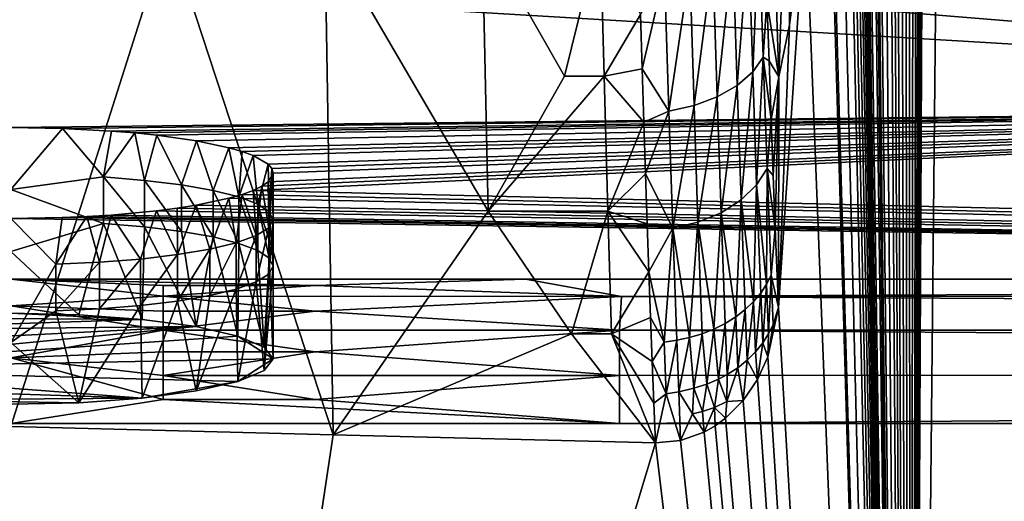
# Model space of a CAD drawing. Extents: x -613 to 613, y -224 to 236.
# Drawn here: x 0 to 47, y -122 to -99 of the extents above; entities that cross this region are included whole.
import ezdxf

# ---------------------------------------------------------------- set-up
doc = ezdxf.new("R2010")
doc.units = 0
doc.header["$MEASUREMENT"] = 0
doc.layers.get('0').update_dxf_attribs({"linetype": 'CONTINUOUS'})

msp = doc.modelspace()

# ---------------------------------------------------------------- linework, layer by layer
for points in [[(42.851, -220.5, -136.358), (43.865, -4.85, -136.323), (45.068, 0, -136.281)], [(139.826, 0, -132.971), (42.851, -220.5, -136.358), (45.068, 0, -136.281)], [(139.826, 0, -132.971), (168.45, -220.5, -131.971), (42.851, -220.5, -136.358)], [(42.851, -220.5, -136.358), (43.78, -5.331, -136.326), (43.865, -4.85, -136.323)], [(43.78, -5.331, -136.326), (42.851, -220.5, -136.358), (43.69, -5.81, -136.329)], [(43.594, -6.289, -136.332), (43.69, -5.81, -136.329), (42.851, -220.5, -136.358)], [(42.851, -220.5, -136.358), (43.492, -6.766, -136.336), (43.594, -6.289, -136.332)], [(43.492, -6.766, -136.336), (42.851, -220.5, -136.358), (43.33, -7.48, -136.341)], [(43.33, -7.48, -136.341), (42.851, -220.5, -136.358), (43.094, -8.426, -136.35)], [(43.094, -8.426, -136.35), (42.851, -220.5, -136.358), (42.835, -9.367, -136.359)], [(42.835, -9.367, -136.359), (42.851, -220.5, -136.358), (42.554, -10.301, -136.368)], [(42.554, -10.301, -136.368), (42.851, -220.5, -136.358), (42.253, -11.229, -136.379)], [(41.929, -12.15, -136.39), (42.253, -11.229, -136.379), (42.851, -220.5, -136.358)], [(41.929, -12.15, -136.39), (42.851, -220.5, -136.358), (41.673, -12.835, -136.399)], [(42.851, -220.5, -136.358), (41.406, -13.516, -136.409), (41.673, -12.835, -136.399)], [(41.406, -13.516, -136.409), (42.851, -220.5, -136.358), (41.031, -14.417, -136.422)], [(42.851, -220.5, -136.358), (40.652, -15.465, -136.435), (41.031, -14.417, -136.422)], [(40.652, -15.465, -136.435), (42.851, -220.5, -136.358), (40.55, -23.886, -136.438)], [(40.491, -28.506, -136.44), (40.55, -23.886, -136.438), (42.851, -220.5, -136.358)], [(42.851, -220.5, -136.358), (40.416, -33.602, -136.443), (40.491, -28.506, -136.44)], [(40.254, -43.473, -136.449), (40.416, -33.602, -136.443), (42.851, -220.5, -136.358)], [(42.851, -220.5, -136.358), (40.184, -48.093, -136.451), (40.254, -43.473, -136.449)], [(40.147, -50.015, -136.452), (40.184, -48.093, -136.451), (42.851, -220.5, -136.358)], [(42.851, -220.5, -136.358), (40.102, -51.834, -136.454), (40.147, -50.015, -136.452)], [(40.044, -53.651, -136.456), (40.102, -51.834, -136.454), (42.851, -220.5, -136.358)], [(40.044, -53.651, -136.456), (42.851, -220.5, -136.358), (39.968, -55.468, -136.459)], [(39.968, -55.468, -136.459), (42.851, -220.5, -136.358), (39.87, -57.283, -136.462)], [(39.745, -59.096, -136.467), (39.87, -57.283, -136.462), (42.851, -220.5, -136.358)], [(39.589, -60.908, -136.472), (39.745, -59.096, -136.467), (42.851, -220.5, -136.358)], [(39.407, -62.718, -136.478), (39.589, -60.908, -136.472), (42.851, -220.5, -136.358)], [(42.851, -220.5, -136.358), (39.03, -66.224, -136.492), (39.407, -62.718, -136.478)], [(42.851, -220.5, -136.358), (38.598, -71.776, -136.507), (39.03, -66.224, -136.492)], [(42.851, -220.5, -136.358), (38.544, -73.597, -136.508), (38.598, -71.776, -136.507)], [(38.544, -73.597, -136.508), (42.851, -220.5, -136.358), (37.878, -92.946, -136.532)], [(37.098, -87.163, -145.398), (36.611, -101.26, -143.755), (36.261, -90.783, -151.313)], [(37.098, -87.163, -145.398), (37.115, -98.777, -140.476), (36.611, -101.26, -143.755)], [(37.115, -98.777, -140.476), (37.098, -87.163, -145.398), (37.878, -92.946, -136.532)], [(36.043, -97.606, -150.618), (36.261, -90.783, -151.313), (36.611, -101.26, -143.755)], [(37.115, -98.777, -140.476), (37.878, -92.946, -136.532), (36.592, -112.264, -136.577)], [(36.592, -112.264, -136.577), (37.878, -92.946, -136.532), (42.851, -220.5, -136.358)], [(-7.492, -94.326, -159.074), (7.493, -94.326, -159.074), (0.003, -117.939, -137.855)], [(15.367, -118.334, -137.318), (0.003, -117.939, -137.855), (7.493, -94.326, -159.074)], [(14.974, -94.326, -159.074), (15.367, -118.334, -137.318), (7.493, -94.326, -159.074)], [(14.974, -94.326, -159.074), (22.756, -107.658, -149.228), (15.367, -118.334, -137.318)], [(14.974, -94.326, -159.074), (22.463, -94.326, -159.074), (22.756, -107.658, -149.228)], [(28.098, -94.326, -159.074), (26.386, -101.221, -154.516), (22.463, -94.326, -159.074)], [(22.463, -94.326, -159.074), (26.386, -101.221, -154.516), (22.756, -107.658, -149.228)], [(28.098, -94.326, -159.074), (28.276, -101.221, -154.516), (26.386, -101.221, -154.516)], [(30.009, -98.279, -156.587), (28.276, -101.221, -154.516), (28.098, -94.326, -159.074)], [(35.657, -94.054, -154.386), (35.366, -101.016, -150.873), (35.162, -94.663, -155.327)], [(35.657, -94.054, -154.386), (35.861, -100.315, -149.999), (35.366, -101.016, -150.873)], [(35.657, -94.054, -154.386), (36.043, -97.606, -150.618), (35.861, -100.315, -149.999)], [(35.162, -94.663, -155.327), (34.626, -101.665, -151.671), (34.421, -95.228, -156.186)], [(35.162, -94.663, -155.327), (35.366, -101.016, -150.873), (34.626, -101.665, -151.671)], [(34.421, -95.228, -156.186), (33.674, -102.215, -152.332), (33.469, -95.709, -156.898)], [(34.421, -95.228, -156.186), (34.626, -101.665, -151.671), (33.674, -102.215, -152.332)], [(33.469, -95.709, -156.898), (32.569, -102.628, -152.812), (32.365, -96.072, -157.417)], [(33.469, -95.709, -156.898), (33.674, -102.215, -152.332), (32.569, -102.628, -152.812)], [(32.365, -96.072, -157.417), (31.371, -102.89, -153.093), (31.167, -96.304, -157.723)], [(32.365, -96.072, -157.417), (32.569, -102.628, -152.812), (31.371, -102.89, -153.093)], [(30.09, -100.879, -154.767), (30.009, -98.279, -156.587), (31.167, -96.304, -157.723)], [(30.09, -100.879, -154.767), (31.167, -96.304, -157.723), (31.371, -102.89, -153.093)], [(0, -96.835, -85.564), (96.666, -102.601, -52.87), (28.099, -96.979, -84.755)], [(96.666, -102.601, -52.87), (0, -96.835, -85.564), (0, -103.676, -46.779)], [(28.099, -96.979, -84.755), (96.666, -102.601, -52.87), (176.11, -96.979, -84.752)], [(36.142, -100.498, -148.41), (35.861, -100.315, -149.999), (36.043, -97.606, -150.618)], [(36.142, -100.498, -148.41), (36.043, -97.606, -150.618), (36.611, -101.26, -143.755)], [(28.276, -101.221, -154.516), (30.009, -98.279, -156.587), (30.09, -100.879, -154.767)], [(37.115, -98.777, -140.476), (36.592, -112.264, -136.577), (36.611, -101.26, -143.755)], [(35.861, -100.315, -149.999), (35.552, -106.411, -146.258), (35.366, -101.016, -150.873)], [(35.861, -100.315, -149.999), (36.047, -105.633, -145.452), (35.552, -106.411, -146.258)], [(35.861, -100.315, -149.999), (36.241, -103.295, -146.05), (36.047, -105.633, -145.452)], [(35.861, -100.315, -149.999), (36.142, -100.498, -148.41), (36.241, -103.295, -146.05)], [(30.09, -100.879, -154.767), (30.17, -103.412, -152.84), (28.276, -101.221, -154.516)], [(31.371, -102.89, -153.093), (30.17, -103.412, -152.84), (30.09, -100.879, -154.767)], [(36.142, -100.498, -148.41), (36.611, -101.26, -143.755), (36.241, -103.295, -146.05)], [(28.276, -101.221, -154.516), (28.454, -107.658, -149.228), (22.756, -107.658, -149.228)], [(28.276, -101.221, -154.516), (22.756, -107.658, -149.228), (26.386, -101.221, -154.516)], [(28.454, -107.658, -149.228), (28.276, -101.221, -154.516), (30.17, -103.412, -152.84)], [(35.366, -101.016, -150.873), (34.812, -107.13, -146.993), (34.626, -101.665, -151.671)], [(35.366, -101.016, -150.873), (35.552, -106.411, -146.258), (34.812, -107.13, -146.993)], [(36.241, -103.295, -146.05), (36.611, -101.26, -143.755), (36.339, -105.963, -143.567)], [(36.436, -108.495, -140.97), (36.339, -105.963, -143.567), (36.611, -101.26, -143.755)], [(36.611, -101.26, -143.755), (36.592, -112.264, -136.577), (36.436, -108.495, -140.97)], [(34.626, -101.665, -151.671), (33.86, -107.738, -147.601), (33.674, -102.215, -152.332)], [(34.626, -101.665, -151.671), (34.812, -107.13, -146.993), (33.86, -107.738, -147.601)], [(33.674, -102.215, -152.332), (32.755, -108.194, -148.041), (32.569, -102.628, -152.812)], [(33.674, -102.215, -152.332), (33.86, -107.738, -147.601), (32.755, -108.194, -148.041)], [(0, -103.676, -46.779), (2.453, -103.717, -46.539), (96.666, -102.601, -52.87)], [(96.666, -102.601, -52.87), (2.453, -103.717, -46.539), (4.789, -103.84, -45.839)], [(4.789, -103.84, -45.839), (5.904, -103.932, -45.319), (96.666, -102.601, -52.87)], [(96.666, -102.601, -52.87), (5.904, -103.932, -45.319), (6.953, -104.041, -44.698)], [(8.845, -104.311, -43.166), (96.666, -102.601, -52.87), (6.953, -104.041, -44.698)], [(10.397, -104.64, -41.303), (96.666, -102.601, -52.87), (8.845, -104.311, -43.166)], [(10.397, -104.64, -41.303), (11.026, -104.823, -40.267), (96.666, -102.601, -52.87)], [(11.026, -104.823, -40.267), (11.553, -105.016, -39.169), (96.666, -102.601, -52.87)], [(190.083, -110.903, -5.785), (96.666, -102.601, -52.87), (11.547, -106.676, -29.754)], [(11.547, -106.676, -29.754), (96.666, -102.601, -52.87), (11.959, -106.477, -30.887)], [(96.666, -102.601, -52.87), (11.553, -105.016, -39.169), (12.26, -105.422, -36.867)], [(11.959, -106.477, -30.887), (96.666, -102.601, -52.87), (12.259, -106.269, -32.064)], [(96.666, -102.601, -52.87), (12.5, -105.847, -34.46), (12.259, -106.269, -32.064)], [(12.441, -105.634, -35.667), (96.666, -102.601, -52.87), (12.26, -105.422, -36.867)], [(96.666, -102.601, -52.87), (12.441, -105.634, -35.667), (12.5, -105.847, -34.46)], [(32.569, -102.628, -152.812), (31.557, -108.48, -148.297), (31.371, -102.89, -153.093)], [(32.569, -102.628, -152.812), (32.755, -108.194, -148.041), (31.557, -108.48, -148.297)], [(31.371, -102.89, -153.093), (30.251, -105.879, -150.803), (30.17, -103.412, -152.84)], [(31.557, -108.48, -148.297), (30.251, -105.879, -150.803), (31.371, -102.89, -153.093)], [(2.453, -103.717, -46.539), (0, -103.675, -46.778), (0, -106.629, -47.299)], [(4.415, -106.03, -46.376), (2.453, -103.717, -46.539), (0, -106.629, -47.299)], [(4.789, -103.84, -45.839), (2.453, -103.717, -46.539), (4.415, -106.03, -46.376)], [(28.454, -107.658, -149.228), (30.17, -103.412, -152.84), (30.251, -105.879, -150.803)], [(36.047, -105.633, -145.452), (36.241, -103.295, -146.05), (36.339, -105.963, -143.567)], [(5.904, -103.932, -45.319), (4.789, -103.84, -45.839), (4.415, -106.03, -46.376)], [(6.373, -106.194, -45.449), (5.904, -103.932, -45.319), (4.415, -106.03, -46.376)], [(6.373, -106.194, -45.449), (6.953, -104.041, -44.698), (5.904, -103.932, -45.319)], [(6.373, -106.194, -45.449), (8.139, -106.414, -44.202), (6.953, -104.041, -44.698)], [(6.953, -104.041, -44.698), (8.139, -106.414, -44.202), (8.845, -104.311, -43.166)], [(8.139, -106.414, -44.202), (9.646, -106.68, -42.689), (8.845, -104.311, -43.166)], [(8.845, -104.311, -43.166), (9.646, -106.68, -42.689), (10.397, -104.64, -41.303)], [(10.866, -106.988, -40.944), (10.397, -104.64, -41.303), (9.646, -106.68, -42.689)], [(10.397, -104.64, -41.303), (10.866, -106.988, -40.944), (11.026, -104.823, -40.267)], [(10.866, -106.988, -40.944), (11.553, -105.016, -39.169), (11.026, -104.823, -40.267)], [(11.765, -107.328, -39.018), (11.553, -105.016, -39.169), (10.866, -106.988, -40.944)], [(12.26, -105.422, -36.867), (11.553, -105.016, -39.169), (11.765, -107.328, -39.018)], [(12.26, -105.422, -36.867), (11.765, -107.328, -39.018), (12.315, -107.689, -36.97)], [(12.26, -105.422, -36.867), (12.315, -107.689, -36.97), (12.441, -105.634, -35.667)], [(4.415, -108.246, -46.766), (4.415, -106.03, -46.376), (0, -106.629, -47.299)], [(6.373, -108.41, -45.839), (6.373, -106.194, -45.449), (4.415, -106.03, -46.376)], [(6.373, -108.41, -45.839), (4.415, -106.03, -46.376), (4.415, -108.246, -46.766)], [(12.259, -106.269, -32.064), (12.5, -105.847, -34.46), (12.289, -108.458, -32.609)], [(12.5, -108.073, -34.788), (12.289, -108.458, -32.609), (12.5, -105.847, -34.46)], [(12.441, -105.634, -35.667), (12.315, -107.689, -36.97), (12.5, -108.073, -34.788)], [(12.5, -108.073, -34.788), (12.5, -105.847, -34.46), (12.441, -105.634, -35.667)], [(28.454, -107.658, -149.228), (30.251, -105.879, -150.803), (30.332, -108.263, -148.67)], [(30.332, -108.263, -148.67), (30.251, -105.879, -150.803), (31.557, -108.48, -148.297)], [(35.552, -106.411, -146.258), (36.047, -105.633, -145.452), (36.025, -111.148, -140.566)], [(36.047, -105.633, -145.452), (36.241, -110.718, -140.198), (36.025, -111.148, -140.566)], [(36.047, -105.633, -145.452), (36.436, -108.495, -140.97), (36.241, -110.718, -140.198)], [(36.047, -105.633, -145.452), (36.339, -105.963, -143.567), (36.436, -108.495, -140.97)], [(8.139, -108.629, -44.592), (8.139, -106.414, -44.202), (6.373, -106.194, -45.449)], [(8.139, -108.629, -44.592), (6.373, -106.194, -45.449), (6.373, -108.41, -45.839)], [(9.646, -108.896, -43.079), (9.646, -106.68, -42.689), (8.139, -106.414, -44.202)], [(9.646, -108.896, -43.079), (8.139, -106.414, -44.202), (8.139, -108.629, -44.592)], [(11.697, -108.826, -30.519), (11.547, -106.676, -29.754), (11.959, -106.477, -30.887)], [(11.697, -108.826, -30.519), (11.959, -106.477, -30.887), (12.289, -108.458, -32.609)], [(12.289, -108.458, -32.609), (11.959, -106.477, -30.887), (12.259, -106.269, -32.064)], [(34.812, -107.13, -146.993), (35.552, -106.411, -146.258), (35.406, -111.976, -141.267)], [(35.552, -106.411, -146.258), (35.746, -111.57, -140.925), (35.406, -111.976, -141.267)], [(36.025, -111.148, -140.566), (35.746, -111.57, -140.925), (35.552, -106.411, -146.258)], [(0, -109.584, -47.82), (4.415, -108.246, -46.766), (0, -106.629, -47.299)], [(10.866, -109.204, -41.334), (10.866, -106.988, -40.944), (9.646, -106.68, -42.689)], [(10.866, -109.204, -41.334), (9.646, -106.68, -42.689), (9.646, -108.896, -43.079)], [(10.742, -109.171, -28.564), (10.39, -107.052, -27.624), (11.024, -106.868, -28.665)], [(190.083, -110.903, -5.785), (11.024, -106.868, -28.665), (10.39, -107.052, -27.624)], [(10.742, -109.171, -28.564), (11.024, -106.868, -28.665), (11.697, -108.826, -30.519)], [(11.765, -109.543, -39.409), (11.765, -107.328, -39.018), (10.866, -106.988, -40.944)], [(11.765, -109.543, -39.409), (10.866, -106.988, -40.944), (10.866, -109.204, -41.334)], [(11.697, -108.826, -30.519), (11.024, -106.868, -28.665), (11.547, -106.676, -29.754)], [(190.083, -110.903, -5.785), (11.547, -106.676, -29.754), (11.024, -106.868, -28.665)], [(7.929, -107.523, -24.952), (8.839, -107.38, -25.764), (7.95, -109.736, -25.36)], [(7.929, -107.523, -24.952), (190.083, -110.903, -5.785), (8.839, -107.38, -25.764)], [(9.487, -109.474, -26.843), (7.95, -109.736, -25.36), (8.839, -107.38, -25.764)], [(9.487, -109.474, -26.843), (8.839, -107.38, -25.764), (10.39, -107.052, -27.624)], [(8.839, -107.38, -25.764), (190.083, -110.903, -5.785), (10.39, -107.052, -27.624)], [(10.742, -109.171, -28.564), (9.487, -109.474, -26.843), (10.39, -107.052, -27.624)], [(12.315, -109.905, -37.361), (12.315, -107.689, -36.97), (11.765, -107.328, -39.018)], [(12.315, -109.905, -37.361), (11.765, -107.328, -39.018), (11.765, -109.543, -39.409)], [(33.86, -107.738, -147.601), (34.812, -107.13, -146.993), (34.553, -112.708, -141.877)], [(34.812, -107.13, -146.993), (35.006, -112.357, -141.587), (34.553, -112.708, -141.877)], [(35.406, -111.976, -141.267), (35.006, -112.357, -141.587), (34.812, -107.13, -146.993)], [(2.144, -110.199, -22.731), (2.436, -107.974, -22.394), (3.624, -107.923, -22.687)], [(2.144, -110.199, -22.731), (3.624, -107.923, -22.687), (4.224, -110.104, -23.273)], [(3.624, -107.923, -22.687), (2.436, -107.974, -22.394), (190.083, -110.903, -5.785)], [(3.624, -107.923, -22.687), (4.786, -107.85, -23.096), (4.224, -110.104, -23.273)], [(4.786, -107.85, -23.096), (3.624, -107.923, -22.687), (190.083, -110.903, -5.785)], [(4.786, -107.85, -23.096), (6.179, -109.948, -24.158), (4.224, -110.104, -23.273)], [(4.786, -107.85, -23.096), (6.94, -107.651, -24.23), (6.179, -109.948, -24.158)], [(4.786, -107.85, -23.096), (190.083, -110.903, -5.785), (6.94, -107.651, -24.23)], [(7.95, -109.736, -25.36), (6.179, -109.948, -24.158), (6.94, -107.651, -24.23)], [(7.929, -107.523, -24.952), (7.95, -109.736, -25.36), (6.94, -107.651, -24.23)], [(190.083, -110.903, -5.785), (7.929, -107.523, -24.952), (6.94, -107.651, -24.23)], [(12.5, -110.289, -35.179), (12.5, -108.073, -34.788), (12.315, -107.689, -36.97)], [(12.5, -110.289, -35.179), (12.315, -107.689, -36.97), (12.315, -109.905, -37.361)], [(15.367, -118.334, -137.318), (22.756, -107.658, -149.228), (26.722, -113.524, -143.285)], [(28.454, -107.658, -149.228), (26.722, -113.524, -143.285), (22.756, -107.658, -149.228)], [(28.454, -107.658, -149.228), (28.632, -113.524, -143.285), (26.722, -113.524, -143.285)], [(30.412, -110.551, -146.453), (28.632, -113.524, -143.285), (28.454, -107.658, -149.228)], [(30.332, -108.263, -148.67), (30.412, -110.551, -146.453), (28.454, -107.658, -149.228)], [(32.755, -108.194, -148.041), (33.86, -107.738, -147.601), (33.515, -113.293, -142.35)], [(33.86, -107.738, -147.601), (34.054, -113.021, -142.132), (33.515, -113.293, -142.35)], [(34.553, -112.708, -141.877), (34.054, -113.021, -142.132), (33.86, -107.738, -147.601)], [(2.144, -110.199, -22.731), (0, -108.016, -22.158), (2.436, -107.974, -22.394)], [(190.083, -110.903, -5.785), (2.436, -107.974, -22.394), (0, -108.016, -22.158)], [(0, -108.016, -22.158), (2.144, -110.199, -22.731), (0, -113.925, -23.2)], [(190.083, -110.903, -5.785), (0, -108.016, -22.158), (0, -110.903, -5.784)], [(4.415, -108.246, -46.766), (0, -109.584, -47.82), (3.235, -112.612, -47.922)], [(6.25, -112.829, -46.692), (4.415, -108.246, -46.766), (3.235, -112.612, -47.922)], [(6.25, -112.829, -46.692), (6.373, -108.41, -45.839), (4.415, -108.246, -46.766)], [(6.373, -108.41, -45.839), (6.25, -112.829, -46.692), (8.839, -113.174, -44.736)], [(6.373, -108.41, -45.839), (8.839, -113.174, -44.736), (8.139, -108.629, -44.592)], [(12.289, -110.674, -33), (12.289, -108.458, -32.609), (12.5, -108.073, -34.788)], [(12.289, -110.674, -33), (12.5, -108.073, -34.788), (12.5, -110.289, -35.179)], [(30.412, -110.551, -146.453), (30.332, -108.263, -148.67), (31.557, -108.48, -148.297)], [(31.557, -108.48, -148.297), (32.755, -108.194, -148.041), (32.354, -113.697, -142.662)], [(32.755, -108.194, -148.041), (32.949, -113.517, -142.526), (32.354, -113.697, -142.662)], [(33.515, -113.293, -142.35), (32.949, -113.517, -142.526), (32.755, -108.194, -148.041)], [(8.839, -113.174, -44.736), (9.646, -108.896, -43.079), (8.139, -108.629, -44.592)], [(8.839, -113.174, -44.736), (10.825, -113.623, -42.186), (9.646, -108.896, -43.079)], [(10.825, -113.623, -42.186), (10.866, -109.204, -41.334), (9.646, -108.896, -43.079)], [(10.742, -111.387, -28.955), (10.742, -109.171, -28.564), (11.697, -108.826, -30.519)], [(10.742, -111.387, -28.955), (11.697, -108.826, -30.519), (11.697, -111.042, -30.91)], [(11.697, -111.042, -30.91), (11.697, -108.826, -30.519), (12.289, -108.458, -32.609)], [(11.697, -111.042, -30.91), (12.289, -108.458, -32.609), (12.289, -110.674, -33)], [(31.557, -108.48, -148.297), (31.137, -113.909, -142.803), (30.412, -110.551, -146.453)], [(31.137, -113.909, -142.803), (31.557, -108.48, -148.297), (31.751, -113.827, -142.754)], [(32.354, -113.697, -142.662), (31.751, -113.827, -142.754), (31.557, -108.48, -148.297)], [(36.436, -108.495, -140.97), (36.592, -112.264, -136.577), (36.241, -110.718, -140.198)], [(9.487, -111.69, -27.234), (9.487, -109.474, -26.843), (10.742, -109.171, -28.564)], [(9.487, -111.69, -27.234), (10.742, -109.171, -28.564), (10.742, -111.387, -28.955)], [(12.074, -114.147, -39.217), (10.866, -109.204, -41.334), (10.825, -113.623, -42.186)], [(12.074, -114.147, -39.217), (11.765, -109.543, -39.409), (10.866, -109.204, -41.334)], [(3.235, -112.612, -47.922), (0, -109.584, -47.82), (0, -112.538, -48.341)], [(6.179, -112.164, -24.549), (6.179, -109.948, -24.158), (7.95, -109.736, -25.36)], [(6.179, -112.164, -24.549), (7.95, -109.736, -25.36), (7.95, -111.952, -25.751)], [(7.95, -111.952, -25.751), (7.95, -109.736, -25.36), (9.487, -109.474, -26.843)], [(7.95, -111.952, -25.751), (9.487, -109.474, -26.843), (9.487, -111.69, -27.234)], [(11.765, -109.543, -39.409), (12.074, -114.147, -39.217), (12.315, -109.905, -37.361)], [(0, -113.925, -23.2), (2.144, -110.199, -22.731), (2.144, -112.415, -23.122)], [(2.144, -112.415, -23.122), (2.144, -110.199, -22.731), (4.224, -110.104, -23.273)], [(2.144, -112.415, -23.122), (4.224, -110.104, -23.273), (4.224, -112.32, -23.664)], [(4.224, -112.32, -23.664), (4.224, -110.104, -23.273), (6.179, -109.948, -24.158)], [(4.224, -112.32, -23.664), (6.179, -109.948, -24.158), (6.179, -112.164, -24.549)], [(12.5, -114.708, -36.031), (12.315, -109.905, -37.361), (12.074, -114.147, -39.217)], [(12.074, -115.27, -32.845), (12.289, -110.674, -33), (12.5, -110.289, -35.179)], [(12.074, -115.27, -32.845), (12.5, -110.289, -35.179), (12.5, -114.708, -36.031)], [(12.5, -114.708, -36.031), (12.5, -110.289, -35.179), (12.315, -109.905, -37.361)], [(12.074, -115.27, -32.845), (11.697, -111.042, -30.91), (12.289, -110.674, -33)], [(28.632, -113.524, -143.285), (30.412, -110.551, -146.453), (30.491, -112.74, -144.154)], [(30.412, -110.551, -146.453), (31.137, -113.909, -142.803), (30.491, -112.74, -144.154)], [(36.241, -110.718, -140.198), (36.122, -113.511, -137.739), (36.025, -111.148, -140.566)], [(36.241, -110.718, -140.198), (36.338, -113.064, -137.391), (36.122, -113.511, -137.739)], [(36.241, -110.718, -140.198), (36.592, -112.264, -136.577), (36.338, -113.064, -137.391)], [(14.509, -111.207, -4.64), (24.53, -110.903, -5.784), (0, -110.903, -5.784)], [(7.254, -111.207, -4.64), (14.509, -111.207, -4.64), (0, -110.903, -5.784)], [(0, -110.903, -5.784), (0, -112.182, -2.82), (7.255, -111.727, -3.513)], [(0, -110.903, -5.784), (7.255, -111.727, -3.513), (7.254, -111.207, -4.64)], [(7.255, -111.727, -3.513), (14.509, -111.207, -4.64), (7.254, -111.207, -4.64)], [(7.255, -111.727, -3.513), (29.111, -111.728, -3.513), (14.509, -111.207, -4.64)], [(10.825, -115.794, -29.876), (10.742, -111.387, -28.955), (11.697, -111.042, -30.91)], [(10.825, -115.794, -29.876), (11.697, -111.042, -30.91), (12.074, -115.27, -32.845)], [(29.111, -111.728, -3.513), (24.53, -110.903, -5.784), (14.509, -111.207, -4.64)], [(29.111, -111.728, -3.513), (190.105, -110.903, -5.785), (24.53, -110.903, -5.784)], [(322.225, -111.726, -3.51), (190.105, -110.903, -5.785), (29.111, -111.728, -3.513)], [(36.025, -111.148, -140.566), (35.843, -113.95, -138.077), (35.746, -111.57, -140.925)], [(36.025, -111.148, -140.566), (36.122, -113.511, -137.739), (35.843, -113.95, -138.077)], [(8.839, -116.243, -27.327), (7.95, -111.952, -25.751), (9.487, -111.69, -27.234)], [(8.839, -116.243, -27.327), (9.487, -111.69, -27.234), (10.742, -111.387, -28.955)], [(8.839, -116.243, -27.327), (10.742, -111.387, -28.955), (10.825, -115.794, -29.876)], [(35.746, -111.57, -140.925), (35.503, -114.372, -138.399), (35.406, -111.976, -141.267)], [(35.746, -111.57, -140.925), (35.843, -113.95, -138.077), (35.503, -114.372, -138.399)], [(0, -112.182, -2.82), (7.254, -112.439, -2.494), (7.255, -111.727, -3.513)], [(7.254, -113.336, -1.606), (7.254, -112.439, -2.494), (0, -112.182, -2.82)], [(7.254, -113.336, -1.606), (0, -112.182, -2.82), (0, -114.655, -0.745)], [(6.179, -112.164, -24.549), (6.25, -116.588, -25.37), (3.235, -116.805, -24.14)], [(6.179, -112.164, -24.549), (3.235, -116.805, -24.14), (4.224, -112.32, -23.664)], [(6.25, -116.588, -25.37), (6.179, -112.164, -24.549), (7.95, -111.952, -25.751)], [(6.25, -116.588, -25.37), (7.95, -111.952, -25.751), (8.839, -116.243, -27.327)], [(7.254, -112.439, -2.494), (14.509, -112.439, -2.494), (7.255, -111.727, -3.513)], [(29.111, -111.728, -3.513), (7.255, -111.727, -3.513), (14.509, -112.439, -2.494)], [(29.018, -113.336, -1.606), (29.111, -111.728, -3.513), (14.509, -112.439, -2.494)], [(29.018, -113.336, -1.606), (336.203, -113.335, -1.605), (29.111, -111.728, -3.513)], [(336.203, -113.335, -1.605), (322.225, -111.726, -3.51), (29.111, -111.728, -3.513)], [(35.406, -111.976, -141.267), (35.103, -114.768, -138.7), (35.006, -112.357, -141.587)], [(35.406, -111.976, -141.267), (35.503, -114.372, -138.399), (35.103, -114.768, -138.7)], [(0, -112.538, -48.341), (-5.424, -112.753, -47.122), (6.25, -112.829, -46.692)], [(2.144, -112.415, -23.122), (3.235, -116.805, -24.14), (0, -113.925, -23.2)], [(3.235, -112.612, -47.922), (0, -112.538, -48.341), (6.25, -112.829, -46.692)], [(3.235, -116.805, -24.14), (2.144, -112.415, -23.122), (4.224, -112.32, -23.664)], [(14.509, -112.439, -2.494), (7.254, -113.336, -1.606), (29.018, -113.336, -1.606)], [(7.254, -113.336, -1.606), (14.509, -112.439, -2.494), (7.254, -112.439, -2.494)], [(35.006, -112.357, -141.587), (34.65, -115.133, -138.973), (34.553, -112.708, -141.877)], [(35.006, -112.357, -141.587), (35.103, -114.768, -138.7), (34.65, -115.133, -138.973)], [(36.592, -112.264, -136.577), (36.09, -114.608, -136.594), (36.338, -113.064, -137.391)], [(36.592, -112.264, -136.577), (42.851, -220.5, -136.358), (36.09, -114.608, -136.594)], [(-9.773, -113.355, -43.706), (6.25, -112.829, -46.692), (-5.424, -112.753, -47.122)], [(6.25, -112.829, -46.692), (-9.773, -113.355, -43.706), (8.839, -113.174, -44.736)], [(28.632, -113.524, -143.285), (30.491, -112.74, -144.154), (30.571, -114.832, -141.775)], [(30.491, -112.74, -144.154), (31.137, -113.909, -142.803), (30.571, -114.832, -141.775)], [(33.515, -113.293, -142.35), (34.054, -113.021, -142.132), (33.738, -115.675, -139.382)], [(34.054, -113.021, -142.132), (34.151, -115.458, -139.213), (33.738, -115.675, -139.382)], [(34.553, -112.708, -141.877), (34.151, -115.458, -139.213), (34.054, -113.021, -142.132)], [(34.553, -112.708, -141.877), (34.65, -115.133, -138.973), (34.151, -115.458, -139.213)], [(36.338, -113.064, -137.391), (36.09, -114.608, -136.594), (36.122, -113.511, -137.739)], [(10.825, -113.623, -42.186), (8.839, -113.174, -44.736), (-12.187, -115.191, -33.292)], [(-12.187, -115.191, -33.292), (8.839, -113.174, -44.736), (-12.187, -114.225, -38.77)], [(8.839, -113.174, -44.736), (-9.773, -113.355, -43.706), (-12.187, -114.225, -38.77)], [(7.254, -113.336, -1.606), (0, -114.655, -0.745), (7.254, -114.371, -0.895)], [(29.018, -113.336, -1.606), (7.254, -113.336, -1.606), (14.509, -114.371, -0.895)], [(7.254, -114.371, -0.895), (14.509, -114.371, -0.895), (7.254, -113.336, -1.606)], [(29.017, -115.498, -0.388), (29.018, -113.336, -1.606), (14.509, -114.371, -0.895)], [(30.73, -118.723, -136.781), (15.367, -118.334, -137.318), (26.722, -113.524, -143.285)], [(30.73, -118.723, -136.781), (26.722, -113.524, -143.285), (28.632, -113.524, -143.285)], [(28.632, -113.524, -143.285), (30.571, -114.832, -141.775), (30.651, -116.826, -139.318)], [(30.73, -118.723, -136.781), (28.632, -113.524, -143.285), (30.651, -116.826, -139.318)], [(29.017, -115.498, -0.388), (356.801, -115.495, -0.388), (29.018, -113.336, -1.606)], [(356.801, -115.495, -0.388), (336.203, -113.335, -1.605), (29.018, -113.336, -1.606)], [(32.354, -113.697, -142.662), (32.949, -113.517, -142.526), (32.558, -116.109, -139.718)], [(32.949, -113.517, -142.526), (33.176, -115.92, -139.557), (32.558, -116.109, -139.718)], [(32.949, -113.517, -142.526), (33.515, -113.293, -142.35), (33.176, -115.92, -139.557)], [(33.515, -113.293, -142.35), (33.738, -115.675, -139.382), (33.176, -115.92, -139.557)], [(36.09, -114.608, -136.594), (35.843, -113.95, -138.077), (36.122, -113.511, -137.739)], [(10.825, -113.623, -42.186), (-12.187, -115.191, -33.292), (12.5, -114.708, -36.031)], [(3.235, -116.805, -24.14), (0, -116.879, -23.721), (0, -113.925, -23.2)], [(12.074, -114.147, -39.217), (10.825, -113.623, -42.186), (12.5, -114.708, -36.031)], [(31.234, -116.377, -139.84), (30.571, -114.832, -141.775), (31.137, -113.909, -142.803)], [(31.751, -113.827, -142.754), (31.234, -116.377, -139.84), (31.137, -113.909, -142.803)], [(31.751, -113.827, -142.754), (31.848, -116.292, -139.795), (31.234, -116.377, -139.84)], [(32.354, -113.697, -142.662), (31.848, -116.292, -139.795), (31.751, -113.827, -142.754)], [(32.354, -113.697, -142.662), (32.558, -116.109, -139.718), (31.848, -116.292, -139.795)], [(35.589, -115.701, -136.612), (35.503, -114.372, -138.399), (35.843, -113.95, -138.077)], [(35.843, -113.95, -138.077), (36.09, -114.608, -136.594), (35.589, -115.701, -136.612)], [(0, -114.655, -0.745), (7.254, -115.498, -0.388), (7.254, -114.371, -0.895)], [(14.509, -114.371, -0.895), (7.254, -115.498, -0.388), (29.017, -115.498, -0.388)], [(7.254, -115.498, -0.388), (14.509, -114.371, -0.895), (7.254, -114.371, -0.895)], [(35.103, -114.768, -138.7), (35.503, -114.372, -138.399), (35.589, -115.701, -136.612)], [(12.5, -114.708, -36.031), (-12.187, -115.191, -33.292), (10.825, -115.794, -29.876)], [(0, -114.655, -0.745), (7.254, -116.657, -0.093), (7.254, -115.498, -0.388)], [(7.254, -116.657, -0.093), (0, -114.655, -0.745), (0, -117.797)], [(12.5, -114.708, -36.031), (10.825, -115.794, -29.876), (12.074, -115.27, -32.845)], [(30.571, -114.832, -141.775), (31.234, -116.377, -139.84), (30.651, -116.826, -139.318)], [(35.103, -114.768, -138.7), (34.912, -116.698, -136.635), (34.65, -115.133, -138.973)], [(34.912, -116.698, -136.635), (35.103, -114.768, -138.7), (35.589, -115.701, -136.612)], [(35.589, -115.702, -136.612), (36.09, -114.608, -136.594), (42.851, -220.5, -136.358)], [(10.825, -115.794, -29.876), (-12.187, -115.191, -33.292), (6.25, -116.588, -25.37)], [(-9.773, -116.062, -28.356), (6.25, -116.588, -25.37), (-12.187, -115.191, -33.292)], [(34.151, -115.458, -139.213), (34.132, -116.741, -137.643), (33.738, -115.675, -139.382)], [(34.65, -115.133, -138.973), (34.132, -116.741, -137.643), (34.151, -115.458, -139.213)], [(34.912, -116.698, -136.635), (34.132, -116.741, -137.643), (34.65, -115.133, -138.973)], [(8.839, -116.243, -27.327), (10.825, -115.794, -29.876), (6.25, -116.588, -25.37)], [(7.254, -116.657, -0.093), (14.509, -116.657, -0.093), (7.254, -115.498, -0.388)], [(7.254, -115.498, -0.388), (14.509, -116.657, -0.093), (29.017, -115.498, -0.388)], [(29.017, -115.498, -0.388), (14.509, -116.657, -0.093), (29.017, -117.797, 0)], [(356.801, -115.495, -0.388), (29.017, -117.797, 0), (283.117, -117.796, 0)], [(29.017, -117.797, 0), (356.801, -115.495, -0.388), (29.017, -115.498, -0.388)], [(33.176, -115.92, -139.557), (32.967, -117.221, -138.063), (32.558, -116.109, -139.718)], [(33.176, -115.92, -139.557), (33.539, -117.027, -137.871), (32.967, -117.221, -138.063)], [(33.738, -115.675, -139.382), (33.539, -117.027, -137.871), (33.176, -115.92, -139.557)], [(33.738, -115.675, -139.382), (34.132, -116.741, -137.643), (33.539, -117.027, -137.871)], [(35.589, -115.702, -136.612), (42.851, -220.5, -136.358), (34.912, -116.698, -136.635)], [(-5.424, -116.664, -24.94), (6.25, -116.588, -25.37), (-9.773, -116.062, -28.356)], [(30.651, -116.826, -139.318), (31.234, -116.377, -139.84), (30.73, -118.723, -136.781)], [(30.73, -118.723, -136.781), (31.234, -116.377, -139.84), (31.923, -118.605, -136.74)], [(31.234, -116.377, -139.84), (31.848, -116.292, -139.795), (31.923, -118.605, -136.74)], [(32.499, -117.335, -138.19), (31.848, -116.292, -139.795), (32.558, -116.109, -139.718)], [(31.848, -116.292, -139.795), (32.499, -117.335, -138.19), (31.923, -118.605, -136.74)], [(32.558, -116.109, -139.718), (32.967, -117.221, -138.063), (32.499, -117.335, -138.19)], [(3.235, -116.805, -24.14), (6.25, -116.588, -25.37), (-5.424, -116.664, -24.94)], [(-5.424, -116.664, -24.94), (0, -116.879, -23.721), (3.235, -116.805, -24.14)], [(29.017, -117.797, 0), (7.254, -116.657, -0.093), (0, -117.797)], [(29.017, -117.797, 0), (14.509, -116.657, -0.093), (7.254, -116.657, -0.093)], [(33.539, -117.027, -137.871), (34.132, -116.741, -137.643), (34.064, -117.547, -136.665)], [(34.132, -116.741, -137.643), (34.912, -116.698, -136.635), (34.064, -117.547, -136.665)], [(34.912, -116.698, -136.635), (42.851, -220.5, -136.358), (34.064, -117.547, -136.665)], [(33.055, -118.201, -136.7), (31.923, -118.605, -136.74), (32.499, -117.335, -138.19)], [(32.499, -117.335, -138.19), (32.967, -117.221, -138.063), (33.055, -118.201, -136.7)], [(33.055, -118.201, -136.7), (32.967, -117.221, -138.063), (33.539, -117.027, -137.871)], [(33.539, -117.027, -137.871), (33.576, -117.903, -136.682), (33.055, -118.201, -136.7)], [(34.064, -117.547, -136.665), (33.576, -117.903, -136.682), (33.539, -117.027, -137.871)], [(-182.727, -117.797), (-7.27, -150.781), (89.28, -117.797)], [(89.28, -117.797), (-7.27, -150.781), (-2.491, -149.378)], [(89.28, -117.797), (-2.491, -149.378), (2.491, -149.378)], [(7.27, -150.781), (89.28, -117.797), (2.491, -149.378)], [(89.28, -117.797), (7.27, -150.781), (11.46, -153.474)], [(11.46, -153.474), (14.722, -157.239), (89.28, -117.797)], [(14.722, -157.239), (16.791, -161.77), (89.28, -117.797)], [(89.28, -117.797), (16.791, -161.77), (17.5, -166.7)], [(609, -220.5), (89.28, -117.797), (17.5, -166.7)], [(42.851, -220.5, -136.358), (33.576, -117.903, -136.682), (34.064, -117.547, -136.665)], [(0.003, -220.5, -137.854), (0.003, -117.939, -137.855), (15.358, -118.334, -137.318)], [(42.851, -220.5, -136.358), (31.923, -118.605, -136.74), (33.055, -118.201, -136.7)], [(33.055, -118.201, -136.7), (33.576, -117.903, -136.682), (42.851, -220.5, -136.358)], [(30.73, -118.723, -136.781), (0.003, -220.5, -137.854), (15.358, -118.334, -137.318)], [(30.73, -118.723, -136.781), (42.851, -220.5, -136.358), (0.003, -220.5, -137.854)], [(30.73, -118.723, -136.781), (31.923, -118.605, -136.74), (42.851, -220.5, -136.358)]]:
    msp.add_3dface(points)

doc.saveas('drawing.dxf')
